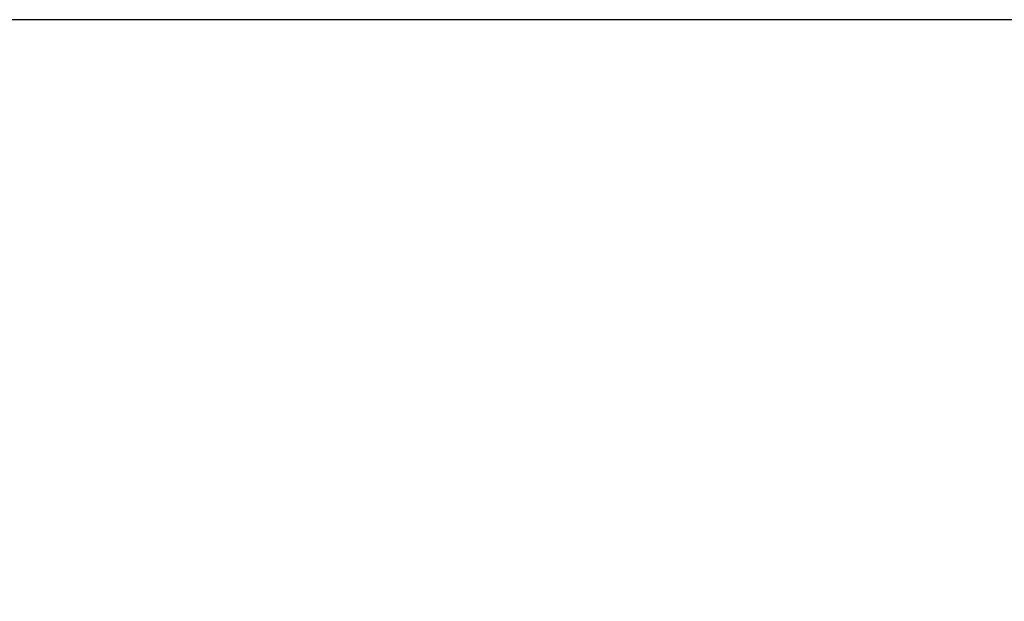
# Model space of a CAD drawing. Extents: x 3441 to 3642, y -1733 to -1447.
# Drawn here: x 3483 to 3485, y -1611 to -1610 of the extents above; entities that cross this region are included whole.
import ezdxf

# ---------------------------------------------------------------- set-up
doc = ezdxf.new("R2010")
doc.units = 0
doc.header["$LTSCALE"] = 250
doc.header["$MEASUREMENT"] = 0
doc.header["$PDMODE"] = 3
doc.header["$PDSIZE"] = -2
doc.layers.get('DEFPOINTS').update_dxf_attribs({"color": 2, "linetype": 'CONTINUOUS'})
doc.layers.add('2', color=2, linetype='CONTINUOUS', lineweight=25)
doc.styles.add('ROMANS', font='romans')
doc.dimstyles.new('LWDEC$0', dxfattribs={"dimscale": 0.125, "dimtxt": 2.5, "dimasz": 1, "dimexe": 1.25, "dimexo": 3, "dimgap": 2, "dimtad": 1, "dimtoh": 1, "dimdec": 4, "dimzin": 11, "dimdsep": 46, "dimlunit": 5, "dimtxsty": 'ROMANS', "dimcen": 0, "dimdle": 1.5, "dimazin": 0, "dimtfac": 1, "dimtdec": 4, "dimtix": 1, "dimtmove": 0, "dimatfit": 3, "dimfxl": 0, "dimfrac": 2, "dimtzin": 0, "dimarcsym": 0})

# ---------------------------------------------------------------- blocks, each defined once
blk = doc.blocks.new('*D343')
at = {"layer": '2', "color": 0, "linetype": 'ByBlock', "lineweight": -2}
for p, q in [((3485.3228, -1609.8949), (3481.5068, -1609.8949)), ((3481.6318, -1610.1449), (3481.6318, -1614.2118)), ((3482.4941, -1614.4618), (3481.5068, -1614.4618))]:
    blk.add_line(p, q, dxfattribs=at)
at = {"layer": '2', "color": 0}
for points in [[(3481.5901, -1610.1449), (3481.6734, -1610.1449), (3481.6318, -1609.8949)], [(3481.5901, -1614.2118), (3481.6734, -1614.2118), (3481.6318, -1614.4618)]]:
    blk.add_solid(points, dxfattribs=at)
at = {"layer": 'DEFPOINTS', "color": 0}
for p in [(3485.6228, -1609.8949), (3481.6318, -1614.4618), (3482.7941, -1614.4618)]:
    blk.add_point(p, dxfattribs=at)
at = {"layer": '2', "color": 0, "insert": (3481.2413, -1612.1784), "char_height": 0.25, "attachment_point": 5, "rotation": 90, "style": 'ROMANS'}
blk.add_mtext('4 9/16"', dxfattribs=at)

msp = doc.modelspace()

# ---------------------------------------------------------------- dimensions: what is measured, and where the dimension line sits
at = {"layer": '2'}
dim = msp.add_linear_dim(base=(3481.63177, -1614.46184), p1=(3485.62283, -1609.89492), p2=(3482.79413, -1614.46184), angle=270, dimstyle='LWDEC$0', override={"dimscale": 0.1, "dimasz": 2.5, "dimpost": '"', "dimarcsym": 1}, dxfattribs=at)
dim.commit()
dim.dimension.update_dxf_attribs({"geometry": '*D343', "text_midpoint": (3481.24129, -1612.17838)})

doc.saveas('drawing.dxf')
